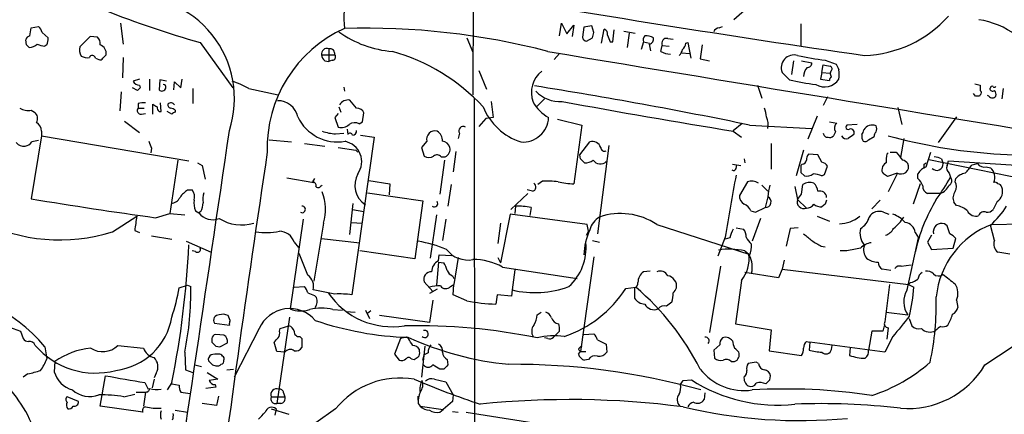
# Model space of a CAD drawing. Extents: x 1 to 150428, y -36111 to 871.
# Drawn here: x 319 to 442, y 138 to 188 of the extents above; entities that cross this region are included whole.
import ezdxf

# ---------------------------------------------------------------- set-up
doc = ezdxf.new("R2010")
doc.units = 0
doc.header["$MEASUREMENT"] = 0
doc.layers.add('MAIN', color=5, linetype='CONTINUOUS')

msp = doc.modelspace()

# ---------------------------------------------------------------- linework, layer by layer
at = {"layer": 'MAIN'}
for p, q in [((375.666, 226.6526), (375.5813, 178.4773)), ((410.21, 189.5686), (408.2627, 187.8753)), ((331.47, 187.452), (331.8087, 184.8273)), ((386.4187, 185.8433), (386.6727, 187.452)), ((386.6727, 187.452), (387.35, 186.0973)), ((416.6447, 187.3673), (416.6447, 184.5733)), ((320.1247, 185.8433), (320.294, 186.8593)), ((320.294, 186.8593), (321.2253, 187.0286)), ((321.6487, 186.2666), (322.4107, 185.5893)), ((387.35, 186.0973), (388.1967, 187.198)), ((388.1967, 187.198), (388.0273, 185.7586)), ((389.4667, 186.944), (389.2973, 185.674)), ((390.4827, 187.1133), (389.4667, 186.944)), ((390.7367, 186.2666), (390.4827, 187.1133)), ((391.668, 184.912), (392.0067, 186.69)), ((393.1073, 185.0813), (393.2767, 186.6053)), ((394.462, 186.436), (395.9013, 186.182)), ((395.1393, 186.182), (394.8853, 184.404)), ((406.4, 186.8593), (406.8233, 187.0286)), ((319.7013, 184.7426), (319.6167, 185.3353)), ((327.66, 185.7586), (326.39, 184.4886)), ((328.5913, 185.674), (327.66, 185.7586)), ((341.4607, 184.9966), (345.5247, 179.324)), ((374.8193, 185.5893), (375.5813, 183.8113)), ((389.8053, 185.166), (390.5673, 185.5893)), ((392.7687, 185.0813), (393.1073, 185.0813)), ((396.9173, 185.0813), (396.6633, 184.15)), ((396.9173, 185.0813), (397.6793, 184.912)), ((399.9653, 185.5046), (400.6427, 185.42)), ((402.2513, 184.912), (402.5053, 184.9966)), ((402.5053, 184.9966), (402.844, 183.0493)), ((322.2413, 184.7426), (321.9873, 184.5733)), ((357.5473, 184.2346), (357.5473, 182.626)), ((386.4187, 183.642), (385.7413, 182.88)), ((399.1187, 183.896), (399.288, 184.658)), ((399.288, 184.658), (400.1347, 184.5733)), ((401.7433, 183.7266), (402.6747, 183.642)), ((404.2833, 184.7426), (404.0293, 182.9646)), ((328.3373, 183.0493), (328.7607, 182.88)), ((329.2687, 183.0493), (329.692, 183.4726)), ((331.8087, 183.134), (331.724, 180.594)), ((356.616, 183.4726), (358.3093, 183.4726)), ((357.0393, 182.7106), (357.5473, 182.626)), ((357.9707, 182.7953), (357.5473, 182.626)), ((404.0293, 182.9646), (405.2147, 182.7106)), ((415.7133, 182.7106), (415.4593, 181.0173)), ((416.7293, 182.7106), (417.9993, 182.4566)), ((419.6927, 182.7953), (421.0473, 182.2873)), ((376.3433, 181.5253), (377.2747, 179.1546)), ((415.2053, 180.34), (414.274, 181.2713)), ((419.2693, 181.2713), (419.1, 180.4246)), ((419.2693, 181.2713), (419.4387, 182.2026)), ((419.2693, 181.2713), (420.2853, 181.1866)), ((420.37, 181.4406), (420.2853, 181.1866)), ((420.4547, 180.6786), (420.2853, 181.1866)), ((333.8407, 180.4246), (333.0787, 180.1706)), ((335.1107, 180.4246), (335.1107, 178.9853)), ((336.3807, 180.34), (336.296, 179.07)), ((337.2273, 180.1706), (336.3807, 180.34)), ((338.1587, 179.07), (338.2433, 180.086)), ((338.2433, 180.086), (339.0053, 179.324)), ((339.0053, 179.324), (339.1747, 180.4246)), ((419.1, 180.4246), (420.2007, 180.2553)), ((331.5547, 178.816), (331.3853, 176.4453)), ((333.5867, 178.9853), (332.994, 179.324)), ((333.8407, 179.6626), (333.9253, 179.324)), ((340.5293, 179.2393), (340.5293, 177.3766)), ((347.5567, 179.2393), (351.1973, 178.4773)), ((359.41, 179.4086), (359.4947, 178.9006)), ((411.226, 179.6626), (411.734, 178.054)), ((438.404, 179.832), (439.0813, 179.6626)), ((440.3513, 179.324), (440.2667, 179.2393)), ((441.96, 179.2393), (441.7907, 177.9693)), ((361.0187, 176.784), (360.172, 177.8)), ((375.7507, 178.054), (375.8353, 50.8)), ((377.8673, 177.6306), (378.1213, 175.5986)), ((384.556, 177.9693), (383.54, 176.9533)), ((419.9467, 178.2233), (419.4387, 177.1226)), ((438.4887, 178.308), (438.2347, 178.6466)), ((439.0813, 178.4773), (438.9967, 178.308)), ((440.182, 178.308), (440.0127, 178.3926)), ((320.294, 176.53), (320.7173, 176.276)), ((333.6713, 177.3766), (333.6713, 176.784)), ((333.6713, 176.784), (334.4333, 176.784)), ((335.534, 176.022), (335.534, 177.292)), ((336.296, 176.3606), (336.55, 176.3606)), ((336.55, 176.3606), (336.4653, 177.4613)), ((337.9047, 176.022), (337.312, 176.3606)), ((338.328, 176.53), (338.328, 176.276)), ((358.8173, 176.9533), (359.0713, 176.276)), ((428.752, 176.8686), (429.26, 174.752)), ((331.978, 175.1753), (333.8407, 173.736)), ((334.0947, 176.022), (334.6027, 176.1066)), ((358.7327, 176.1066), (358.3093, 175.5986)), ((358.3093, 175.5986), (358.7327, 174.4133)), ((361.3573, 174.8366), (361.7807, 175.0906)), ((361.7807, 175.0906), (361.95, 176.1913)), ((377.19, 175.514), (376.3433, 174.498)), ((378.1213, 175.5986), (377.19, 175.514)), ((386.1647, 175.4293), (389.2127, 174.6673)), ((418.6767, 175.768), (417.4913, 172.8893)), ((420.2007, 175.0906), (421.132, 174.9213)), ((436.118, 175.6833), (433.832, 172.466)), ((321.564, 173.9053), (321.564, 173.3126)), ((359.8333, 174.1593), (359.918, 173.482)), ((389.2127, 174.6673), (388.1967, 167.3013)), ((408.178, 173.99), (409.2787, 174.9213)), ((408.178, 173.9053), (409.194, 173.1433)), ((410.21, 174.6673), (417.9993, 174.244)), ((420.9627, 173.8206), (420.7087, 173.3126)), ((423.672, 174.752), (422.402, 174.6673)), ((321.564, 173.3126), (320.294, 165.4386)), ((321.564, 173.3126), (340.0213, 170.18)), ((350.0967, 172.8046), (352.8907, 172.5506)), ((358.394, 173.5666), (359.41, 173.6513)), ((363.22, 173.1433), (360.426, 153.416)), ((361.5267, 173.3973), (363.22, 173.1433)), ((369.824, 172.6353), (369.1467, 171.8733)), ((373.888, 173.6513), (373.7187, 172.974)), ((388.9587, 170.942), (390.2287, 172.5506)), ((425.1113, 172.8046), (425.7887, 173.228)), ((429.514, 172.974), (429.0907, 170.6033)), ((335.3647, 171.7886), (335.28, 171.196)), ((354.4993, 172.3813), (357.0393, 172.0426)), ((358.7327, 171.8733), (360.934, 171.5346)), ((360.934, 171.5346), (361.188, 171.2806)), ((369.1467, 171.8733), (369.4853, 170.7726)), ((373.4647, 171.3653), (373.126, 168.8253)), ((392.5993, 172.1273), (391.16, 161.036)), ((412.9193, 172.3813), (412.9193, 169.164)), ((416.9833, 171.5346), (416.052, 168.3173)), ((338.6667, 170.2646), (337.6507, 163.576)), ((372.0253, 170.2646), (371.4327, 166.0313)), ((371.602, 170.688), (372.11, 170.688)), ((389.0433, 170.434), (388.9587, 170.942)), ((409.5327, 170.434), (409.6173, 169.926)), ((418.7613, 170.942), (417.576, 171.0266)), ((419.2693, 170.0106), (418.7613, 170.942)), ((427.3973, 171.0266), (427.5667, 171.196)), ((427.8207, 171.2806), (428.5827, 171.2806)), ((432.308, 169.418), (432.9007, 171.2806)), ((432.6467, 170.3493), (466.2593, 163.4913)), ((434.2553, 170.434), (434.4247, 169.8413)), ((434.9327, 169.5873), (435.102, 170.18)), ((435.102, 170.18), (477.6893, 167.5553)), ((341.122, 169.926), (341.7147, 169.5873)), ((341.7147, 169.5873), (342.0533, 167.894)), ((408.0933, 169.7566), (409.1093, 169.5873)), ((408.5167, 169.2486), (408.6013, 169.672)), ((416.814, 169.7566), (416.6447, 169.5873)), ((419.608, 168.4866), (419.9467, 169.5026)), ((432.054, 169.7566), (432.308, 169.926)), ((438.0653, 169.672), (438.7427, 169.8413)), ((439.8433, 169.418), (440.3513, 169.3333)), ((352.298, 168.0633), (355.6847, 167.4706)), ((355.7693, 167.9786), (355.5153, 167.5553)), ((362.5427, 167.7246), (365.1673, 167.3013)), ((384.302, 167.64), (383.7093, 167.2166)), ((416.6447, 168.7406), (417.068, 168.3173)), ((419.2693, 168.3173), (419.608, 168.4866)), ((428.6673, 168.656), (427.482, 168.2326)), ((428.6673, 168.5713), (427.5667, 166.2853)), ((431.292, 167.9786), (431.292, 168.5713)), ((435.1867, 168.656), (435.356, 168.148)), ((435.9487, 167.5553), (436.0333, 167.9786)), ((339.852, 166.5393), (340.4447, 166.5393)), ((356.616, 167.132), (356.7007, 167.0473)), ((365.1673, 167.3013), (365.0827, 165.9466)), ((372.872, 167.2166), (372.4487, 164.5073)), ((383.032, 166.37), (382.3547, 166.5393)), ((409.956, 167.5553), (408.94, 165.862)), ((411.734, 167.132), (412.496, 166.37)), ((415.8827, 166.9626), (416.2213, 165.354)), ((416.7293, 166.0313), (416.8987, 167.2166)), ((431.546, 167.3013), (430.6993, 164.7613)), ((362.3733, 166.2006), (369.316, 165.1846)), ((369.316, 165.1846), (368.3, 157.9033)), ((382.4393, 166.116), (380.3227, 164.084)), ((412.496, 165.6926), (412.1573, 164.338)), ((416.2213, 165.354), (417.322, 164.2533)), ((426.5507, 165.2693), (425.5347, 164.1686)), ((434.086, 166.116), (432.4773, 166.116)), ((340.868, 163.9146), (341.2913, 163.6606)), ((360.172, 160.9513), (360.5953, 164.846)), ((360.5107, 164.084), (361.95, 163.83)), ((380.9153, 164.5073), (380.8307, 163.576)), ((382.8627, 164.338), (382.6933, 163.322)), ((410.3793, 163.9146), (410.972, 163.7453)), ((410.972, 163.7453), (412.1573, 164.338)), ((419.6927, 164.7613), (419.2693, 164.4226)), ((436.118, 164.592), (435.7793, 165.0153)), ((441.198, 165.1), (440.69, 164.084)), ((330.454, 161.29), (333.502, 163.2373)), ((335.8727, 163.068), (337.6507, 163.576)), ((337.6507, 163.576), (339.5133, 163.4066)), ((341.5453, 163.83), (341.2913, 163.6606)), ((354.33, 162.8986), (352.7213, 151.638)), ((371.0093, 163.4066), (370.2473, 157.988)), ((372.1947, 162.8986), (371.7713, 160.1893)), ((380.238, 163.4913), (379.0527, 157.3953)), ((389.89, 162.2213), (380.238, 163.4913)), ((411.5647, 162.9833), (410.5487, 160.1046)), ((418.6767, 163.2373), (420.2007, 162.6446)), ((426.974, 163.7453), (427.6513, 163.4913)), ((333.248, 161.4593), (333.8407, 161.2053)), ((356.87, 162.3906), (355.6847, 155.1093)), ((360.3413, 162.4753), (361.7807, 162.3906)), ((379.0527, 162.3906), (378.714, 159.8506)), ((390.0593, 161.3746), (389.89, 162.2213)), ((398.6107, 162.2213), (410.1253, 158.496)), ((408.5167, 161.798), (409.448, 161.6286)), ((415.29, 161.7133), (414.782, 159.512)), ((416.306, 161.798), (415.29, 161.7133)), ((434.9327, 162.052), (434.594, 162.306)), ((440.8593, 160.1893), (440.3513, 162.1366)), ((440.5207, 162.2213), (444.246, 162.306)), ((335.3647, 160.782), (337.9047, 160.3586)), ((356.616, 160.4433), (361.442, 159.9353)), ((389.8053, 160.8666), (390.0593, 161.3746)), ((407.162, 160.6126), (406.2307, 158.242)), ((407.7547, 160.528), (407.162, 160.3586)), ((429.9373, 154.0086), (431.3767, 160.528)), ((430.9533, 161.2053), (431.3767, 160.528)), ((432.9853, 160.8666), (432.4773, 160.02)), ((435.6947, 159.258), (436.0333, 160.4433)), ((339.6827, 160.1046), (342.8153, 158.75)), ((353.2293, 160.02), (353.7373, 159.3426)), ((390.5673, 160.1893), (391.414, 160.02)), ((419.1847, 159.512), (419.6927, 159.4273)), ((432.4773, 160.02), (432.9853, 159.0886)), ((432.9853, 159.0886), (435.6947, 159.258)), ((340.868, 158.8346), (340.4447, 158.9193)), ((354.9227, 155.8713), (353.822, 158.5806)), ((368.3, 157.9033), (361.442, 158.9193)), ((371.2633, 157.6493), (371.348, 158.4113)), ((371.348, 158.4113), (372.9567, 158.3266)), ((373.7187, 158.0726), (373.2107, 154.686)), ((378.714, 158.0726), (379.0527, 157.3953)), ((390.7367, 158.1573), (389.0433, 146.304)), ((409.6173, 158.9193), (410.1253, 158.496)), ((422.402, 158.9193), (421.5553, 158.9193)), ((442.8067, 158.496), (441.2827, 158.75)), ((371.2633, 157.48), (371.0093, 154.6013)), ((371.2633, 157.48), (371.9407, 157.3953)), ((379.3067, 156.8873), (388.62, 155.448)), ((380.8307, 156.5486), (380.492, 154.0086)), ((406.5693, 156.972), (405.2147, 148.6746)), ((414.274, 156.6333), (413.8507, 155.5326)), ((414.528, 157.734), (414.274, 156.6333)), ((414.274, 156.6333), (430.1067, 154.686)), ((427.9053, 156.464), (426.8047, 156.6333)), ((429.1753, 156.972), (430.4453, 157.1413)), ((373.0413, 155.7866), (373.2107, 155.448)), ((397.764, 156.3793), (396.9173, 156.2946)), ((413.8507, 155.5326), (409.6173, 156.21)), ((338.836, 154.2626), (339.852, 154.6013)), ((339.852, 154.6013), (340.2753, 154.432)), ((353.2293, 154.3473), (354.4993, 154.432)), ((370.586, 153.8393), (369.4853, 155.0246)), ((371.094, 154.0933), (370.1627, 153.5853)), ((372.7873, 154.432), (373.2107, 154.686)), ((373.126, 153.416), (373.2107, 154.686)), ((394.716, 154.178), (395.986, 154.3473)), ((395.8167, 154.2626), (395.8167, 152.9926)), ((409.194, 155.194), (408.432, 149.7753)), ((427.736, 154.686), (427.1433, 150.0293)), ((430.3607, 154.94), (430.1067, 154.686)), ((430.1067, 154.686), (430.784, 154.3473)), ((358.3093, 153.5006), (355.6, 154.0086)), ((355.7693, 153.3313), (356.0233, 153.0773)), ((374.8193, 152.654), (373.126, 153.416)), ((378.6293, 153.416), (378.46, 152.2306)), ((380.4073, 153.2466), (378.6293, 153.416)), ((380.492, 154.0086), (380.4073, 153.2466)), ((370.586, 152.7386), (370.1627, 149.9446)), ((436.118, 152.7386), (436.2873, 151.8073)), ((345.186, 150.1986), (344.932, 150.7913)), ((352.6367, 150.622), (351.028, 139.7846)), ((358.0553, 151.5533), (359.2407, 151.4686)), ((359.664, 151.2993), (360.8493, 151.2146)), ((362.1193, 151.4686), (362.6273, 150.4526)), ((362.7967, 151.384), (362.3733, 151.0453)), ((370.1627, 149.9446), (363.8973, 150.7913)), ((383.6247, 150.876), (384.1327, 151.2146)), ((427.3127, 151.2146), (430.022, 150.876)), ((430.1913, 150.4526), (430.53, 149.5213)), ((317.5847, 149.352), (318.9393, 148.844)), ((343.2387, 149.86), (345.1013, 149.606)), ((348.8267, 149.1826), (345.694, 143.0866)), ((351.3667, 148.844), (351.4513, 149.1826)), ((351.4513, 149.1826), (352.552, 149.5213)), ((408.432, 149.7753), (412.9193, 149.0133)), ((427.0587, 149.5213), (426.8893, 148.844)), ((427.5667, 149.2673), (427.3973, 147.828)), ((439.674, 144.6106), (446.8707, 149.4366)), ((318.9393, 148.844), (319.278, 147.9126)), ((342.9, 147.9126), (342.9, 147.4893)), ((344.424, 148.336), (343.408, 148.4206)), ((353.9067, 148.1666), (354.1607, 147.9126)), ((354.1607, 147.9126), (354.1607, 146.812)), ((366.522, 147.9126), (365.76, 145.9653)), ((367.284, 148.082), (366.522, 147.9126)), ((367.538, 147.9126), (367.284, 148.082)), ((384.9793, 147.9126), (384.556, 147.9973)), ((386.4187, 148.844), (385.6567, 148.082)), ((389.4667, 148.4206), (390.7367, 148.5053)), ((412.9193, 149.0133), (412.6653, 146.3886)), ((425.5347, 148.844), (425.1113, 146.4733)), ((426.8893, 148.844), (425.5347, 148.844)), ((428.1593, 148.1666), (427.1433, 146.2193)), ((321.9873, 146.8966), (322.2413, 145.3726)), ((331.1313, 147.066), (334.3487, 146.7273)), ((343.408, 146.9813), (343.916, 146.8966)), ((343.916, 146.8966), (344.8473, 147.4046)), ((351.028, 146.304), (350.6893, 147.4893)), ((369.57, 146.9813), (369.1467, 143.0866)), ((391.16, 147.7433), (392.2607, 147.2353)), ((392.2607, 147.2353), (392.3453, 146.2193)), ((406.4847, 147.1506), (405.7227, 146.4733)), ((417.322, 147.574), (417.7453, 147.4893)), ((417.7453, 147.4893), (417.6607, 146.4733)), ((427.1433, 146.2193), (417.7453, 147.4893)), ((420.4547, 146.558), (420.5393, 147.066)), ((422.8253, 146.812), (422.7407, 145.796)), ((339.5133, 146.2193), (339.598, 144.018)), ((352.044, 146.2193), (351.028, 146.304)), ((365.76, 145.9653), (366.3527, 145.2033)), ((368.8927, 146.304), (368.8927, 146.558)), ((369.316, 145.2033), (369.4853, 145.8806)), ((369.9933, 146.1346), (369.4853, 145.8806)), ((388.7893, 146.558), (389.0433, 146.304)), ((388.7893, 145.9653), (389.0433, 146.304)), ((389.0433, 146.304), (389.7207, 146.304)), ((405.7227, 146.4733), (405.8073, 145.4573)), ((412.6653, 146.3886), (416.7293, 145.796)), ((323.2573, 145.034), (323.1727, 143.764)), ((340.7833, 144.6106), (341.63, 144.4413)), ((342.9847, 144.6106), (343.408, 144.526)), ((367.8767, 145.3726), (368.2153, 145.288)), ((372.364, 145.288), (372.4487, 144.6106)), ((390.0593, 145.288), (389.5513, 145.2033)), ((407.924, 145.034), (408.3473, 145.034)), ((411.0567, 144.9493), (410.0407, 144.78)), ((411.3107, 144.78), (411.0567, 144.9493)), ((319.8707, 143.51), (319.278, 143.0866)), ((328.93, 139.446), (329.6073, 143.256)), ((335.9573, 143.5946), (335.7033, 143.002)), ((339.598, 144.018), (340.5293, 143.6793)), ((342.3073, 143.6793), (343.662, 142.8326)), ((344.7627, 144.018), (345.6093, 144.1026)), ((371.9407, 144.1026), (371.4327, 144.1026)), ((412.75, 142.748), (412.8347, 143.256)), ((334.518, 142.4093), (334.9413, 141.5626)), ((335.7033, 142.8326), (335.4493, 141.732)), ((337.9047, 142.4093), (337.312, 141.478)), ((337.9047, 142.24), (338.836, 142.0706)), ((343.408, 141.8166), (342.138, 141.6473)), ((343.662, 142.8326), (342.5613, 142.6633)), ((343.3233, 142.1553), (343.408, 141.8166)), ((370.7553, 142.8326), (372.1947, 142.494)), ((372.1947, 142.494), (373.126, 140.8853)), ((401.574, 142.1553), (401.9127, 142.6633)), ((401.9127, 142.6633), (402.9287, 142.748)), ((326.2207, 140.0386), (324.7813, 140.6313)), ((331.8933, 140.6313), (333.248, 140.97)), ((333.4173, 141.224), (334.6027, 141.224)), ((334.6027, 141.224), (334.3487, 139.446)), ((339.0053, 141.224), (340.1907, 141.0546)), ((343.7467, 140.716), (343.4927, 139.5306)), ((350.3507, 140.6313), (352.044, 140.6313)), ((351.8747, 141.1393), (352.044, 140.6313)), ((368.7233, 140.208), (368.7233, 140.716)), ((373.126, 140.8853), (373.0413, 140.0386)), ((404.622, 141.1393), (404.5373, 140.2926)), ((334.264, 138.684), (328.93, 139.446)), ((343.4927, 139.5306), (341.7147, 139.7846)), ((351.536, 139.7846), (351.028, 139.7846)), ((368.7233, 139.7846), (368.9773, 139.446)), ((368.9773, 139.446), (371.856, 139.0226)), ((373.0413, 140.0386), (371.856, 139.0226)), ((338.328, 138.938), (339.852, 138.684)), ((350.3507, 139.1073), (352.552, 138.43)), ((350.9433, 139.1073), (350.774, 138.3453)), ((358.394, 139.1073), (352.9753, 135.2973)), ((371.4327, 138.684), (371.856, 139.0226)), ((373.0413, 138.7686), (373.7187, 138.684)), ((374.7347, 138.684), (385.572, 136.9906))]:
    msp.add_line(p, q, dxfattribs=at)
for centre, radius, start, end in [((379.2408, 188.2199), 19.7989, 171.409479, 184.186254), ((705.8309, 2117.0222), 1953.978, 260.2216452, 261.7249279), ((332.9184, 177.9877), 12.8221, 341.833254, 95.344967), ((376.2187, 306.6642), 126.5351, 248.34382, 254.05642), ((424.03, 198.2919), 14.9149, 272.202879, 317.93141), ((437.2279, 177.3064), 10.7022, 53.667186, 80.946326), ((320.0221, 185.8614), 1.6763, 13.988163, 44.129898), ((366.2636, 171.8046), 16.4292, 114.330786, 181.82772), ((366.5316, 197.0282), 13.1722, 234.151043, 265.534372), ((362.1103, 95.6828), 91.1293, 75.466208, 91.644733), ((221.3505, 228.2721), 174.5169, 345.843169, 346.072384), ((391.8192, 186.0873), 0.6312, 345.382563, 72.719079), ((406.4785, 186.0492), 0.8139, 95.534773, 158.212969), ((320.2092, 185.2508), 0.5985, 98.116564, 171.883436), ((321.056, 185.42), 1.3652, 330.251995, 7.123455), ((327.9117, 184.8996), 1.0303, 351.235235, 48.730373), ((389.8901, 185.7587), 0.5988, 188.131456, 261.857718), ((604.244, 270.1675), 227.9506, 201.687966, 201.917182), ((397.7644, 185.2928), 0.8731, 140.912826, 194.018736), ((397.3183, 184.3353), 1.5257, 55.27872, 98.731315), ((397.584, 185.4412), 0.6213, 278.823994, 13.792414), ((399.8069, 184.9371), 0.5892, 74.404575, 208.274411), ((400.6259, 185.3164), 1.675, 315.863544, 346.028469), ((235.2082, 99.8858), 119.7487, 44.893901, 45.12305), ((320.0455, 185.8216), 1.4177, 269.777705, 315.462975), ((322.1025, 186.8302), 2.2598, 242.413275, 267.077961), ((327.6605, 184.0653), 1.3392, 161.573169, 214.682165), ((328.4645, 183.5997), 1.2341, 354.088444, 67.839069), ((357.3301, 183.55), 0.7183, 72.39756, 186.186036), ((357.6321, 183.5574), 0.6825, 352.862488, 97.137512), ((358.8986, 160.3574), 24.4484, 42.751024, 74.32031), ((3512.9234, 18973.7272), 19048.4065, 260.54863944, 260.77782211), ((186.113, 142.0588), 215.8459, 11.199219, 11.428428), ((400.3397, 185.9258), 2.3688, 238.971531, 269.136456), ((400.2004, 184.5556), 1.6774, 315.886457, 346.006836), ((327.3212, 184.7425), 1.6284, 242.103644, 278.977017), ((327.9457, 182.9964), 0.3951, 7.693333, 159.620458), ((328.9301, 183.2186), 0.3786, 243.421413, 333.434949), ((358.2436, 183.8782), 1.6774, 193.993164, 224.113543), ((357.9707, 183.2186), 0.4233, 270, 36.875312), ((415.7651, 181.8536), 1.6008, 73.442001, 201.331494), ((423.2947, 214.3539), 31.7635, 257.132947, 263.488616), ((417.4209, 182.4424), 0.5786, 268.593643, 1.406357), ((386.3213, 178.7432), 3.4209, 127.954601, 200.485083), ((418.4115, 180.8457), 1.4306, 134.617675, 183.30202), ((462.1879, 393.7726), 215.8457, 258.576788, 258.805966), ((420.2289, 181.7228), 0.3156, 296.565051, 79.704897), ((590.5115, 266.6086), 189.2834, 206.45383, 206.683054), ((418.0921, 181.0173), 3.3468, 349.79943, 10.20057), ((333.8088, 180.4402), 0.7783, 200.267397, 272.349166), ((341.6903, 168.777), 11.9948, 60.719866, 71.783324), ((421.9012, 208.1491), 28.6039, 256.461969, 263.185698), ((419.5836, 181.6292), 2.1679, 240.233811, 326.243961), ((420.7509, 180.213), 0.5518, 122.463229, 175.603684), ((418.4184, 94.5172), 119.7133, 134.893835, 135.123052), ((336.6426, 179.4529), 0.5165, 227.848695, 345.546686), ((336.8386, 179.4278), 0.3213, 341.153426, 96.180715), ((292.1273, -396.4838), 583.2299, 78.3189516, 81.0078134), ((386.4906, 181.8648), 4.2426, 224.32102, 273.604134), ((608.4312, 179.3239), 169.3502, 179.885409, 180.114558), ((438.9756, 178.7313), 0.2751, 292.594233, 67.405767), ((440.6476, 179.3098), 0.3874, 190.48609, 303.119959), ((440.563, 179.324), 0.2116, 53.124688, 180), ((440.8594, 179.6202), 0.2116, 216.837414, 323.14635), ((440.4358, 178.5196), 0.6295, 340.359033, 47.717127), ((351.1822, 175.1987), 2.5176, 11.097927, 91.581914), ((359.9604, 176.5964), 1.2221, 80.028957, 150.006802), ((387.7586, 180.2404), 5.3672, 210.133107, 239.864511), ((570.1834, 1168.8937), 1008.0911, 259.5164108, 260.7521739), ((438.7427, 51.3081), 127.0002, 89.885409, 90.114591), ((440.6054, 178.562), 0.4937, 210.959776, 329.034253), ((319.913, 178.576), 2.0812, 239.43521, 280.548625), ((320.0883, 175.4898), 1.0069, 331.281451, 51.338414), ((334.0355, 176.4877), 0.4695, 140.86944, 277.24461), ((334.3911, 174.6253), 2.8439, 85.732946, 104.661219), ((420.4552, 304.111), 152.6259, 236.192738, 236.421942), ((336.9995, 177.0129), 0.9594, 183.561805, 222.837328), ((337.8453, 177.2242), 0.4537, 171.405541, 255.969882), ((337.7873, 176.9225), 0.5376, 31.987309, 136.590094), ((337.676, 175.8271), 0.9587, 47.151439, 86.453861), ((338.3707, 175.7251), 0.5526, 94.432107, 147.497791), ((361.0672, 175.8321), 0.9531, 22.140777, 92.91674), ((383.9374, 179.8301), 7.6478, 202.096065, 252.146443), ((409.1713, 175.5348), 3.1589, 2.694476, 23.294332), ((320.3504, 173.9617), 1.2149, 357.33919, 59.265937), ((358.652, 178.1182), 5.5607, 205.968314, 279.599359), ((381.8406, 175.7689), 3.2278, 265.595305, 356.975738), ((410.202, 174.7038), 2.3396, 348.666054, 24.749997), ((-9015.3647, 1537.5949), 9459.2675, 351.34608704, 351.71162422), ((358.7154, 179.5754), 6.0174, 250.438856, 266.938269), ((359.1136, 175.768), 1.4072, 254.295649, 313.782105), ((360.8035, 173.5755), 1.3774, 66.29178, 121.331165), ((360.4683, 173.9477), 0.552, 274.405074, 4.394725), ((370.8189, 172.9104), 1.0322, 74.543335, 195.456665), ((370.457, 172.75), 1.3193, 355.012389, 61.128891), ((374.3658, 173.9355), 0.5559, 59.255414, 210.744586), ((421.6332, 174.2808), 0.8133, 128.043666, 214.463892), ((422.5713, 174.4133), 0.3053, 123.684862, 303.700477), ((422.8751, 173.731), 0.4489, 326.317011, 107.421792), ((423.5617, 174.134), 0.9588, 317.155503, 356.448267), ((425.5875, 173.4082), 1.2595, 68.813561, 148.056337), ((426.7442, 173.1692), 0.9573, 137.120783, 176.478547), ((425.2376, 174.2016), 0.8907, 334.674936, 25.325064), ((319.3199, 173.3557), 1.3301, 279.175516, 322.751037), ((363.152, -39.0145), 215.8457, 101.200557, 101.42974), ((546.8831, 256.8921), 227.997, 201.688003, 201.917172), ((359.0399, 170.0714), 2.62, 325.071937, 78.119226), ((360.2002, 173.3408), 0.3156, 10.312965, 153.418709), ((371.6528, 171.5402), 1.1015, 17.602583, 83.824094), ((390.5506, 171.5012), 1.0977, 19.814985, 107.053223), ((419.9755, 173.6778), 0.5374, 182.826204, 275.959897), ((420.243, 173.736), 0.6294, 250.344339, 317.723862), ((422.3596, 173.6723), 0.7297, 209.533545, 286.865458), ((549.9099, 3.8781), 211.6803, 126.752594, 126.981777), ((425.4073, 173.2702), 1.1621, 169.498468, 213.117088), ((424.6457, 173.2278), 0.6292, 250.338213, 317.731211), ((445.9194, 241.421), 70.5378, 254.919101, 276.702377), ((319.3267, 173.1512), 1.1274, 217.424828, 280.491662), ((371.665, 171.6513), 1.0611, 294.794751, 12.075525), ((392.049, 171.8649), 0.4658, 178.966647, 297.032649), ((2730.4909, -185.8672), 2407.289, 171.4680441, 172.6969294), ((370.078, 171.7254), 1.1221, 238.115856, 301.884144), ((371.0987, 170.3164), 0.6255, 36.439455, 133.173271), ((262.2973, 43.18), 179.6055, 44.885409, 45.114591), ((389.5937, 171.7466), 1.8211, 268.665878, 305.530729), ((391.5311, 170.8906), 1.0793, 215.454361, 312.532949), ((416.7292, 170.3494), 0.5988, 278.140927, 351.859073), ((418.8466, 170.1797), 1.527, 146.315136, 176.812677), ((430.66, 170.2223), 3.3604, 166.151915, 185.058586), ((682.9955, 361.2964), 317.5404, 216.755313, 216.984468), ((429.1897, 169.2632), 1.0133, 34.78312, 81.201392), ((433.2088, 168.4311), 2.2598, 62.413275, 87.077961), ((408.2324, 169.2548), 0.2843, 218.11535, 358.750695), ((628.3445, 169.1639), 211.7002, 179.885408, 180.114564), ((419.1907, 169.2002), 0.8142, 21.801409, 84.460259), ((427.3972, 169.0369), 0.6292, 160.338213, 227.731211), ((427.6151, 169.17), 0.8142, 111.801409, 174.460259), ((429.2446, 169.441), 0.8744, 306.770294, 27.244914), ((432.9349, 167.6328), 1.8921, 109.349497, 150.263006), ((305.054, 169.5026), 127.0003, 359.885409, 0.114591), ((433.6485, 169.7708), 0.7793, 222.071915, 5.18977), ((435.6802, 169.2909), 0.8041, 158.370598, 232.142514), ((183.642, 380.814), 330.6239, 320.082056, 320.311239), ((439.6104, 170.4549), 1.0627, 215.266302, 282.659213), ((439.3234, 168.1202), 1.59, 335.886773, 49.724284), ((363.7435, 167.1237), 2.937, 150.469987, 236.4268), ((384.7668, 155.8997), 11.7495, 82.751353, 92.267163), ((2355.1511, -174.1653), 1976.5469, 170.0193228, 170.2485072), ((410.464, 166.1154), 1.5269, 56.321381, 109.432958), ((417.3643, 169.5452), 1.2631, 256.433519, 309.555259), ((417.6026, 163.6068), 4.9967, 70.514868, 83.494683), ((342.5607, 41.4135), 152.6261, 56.192728, 56.421931), ((429.133, 169.7991), 1.2344, 247.833973, 300.959776), ((429.417, 166.1311), 2.6323, 20.368798, 44.576735), ((414.7034, 179.3278), 23.4844, 323.485623, 331.572142), ((434.8762, 167.7058), 0.6525, 298.419119, 42.66472), ((437.5962, 166.6196), 2.0711, 100.502056, 138.991821), ((341.9252, 163.5348), 3.6504, 124.606903, 145.393097), ((339.3017, 165.6503), 1.448, 344.744881, 37.874984), ((355.4965, 167.0943), 0.4614, 343.41494, 87.66472), ((356.2209, 167.2732), 0.4197, 227.742842, 340.334234), ((382.9135, 166.9119), 0.5546, 282.334988, 58.740368), ((388.5328, 177.4706), 10.1749, 257.030876, 268.107037), ((417.9505, 165.4722), 5.459, 162.298913, 177.686108), ((417.7454, 165.9468), 1.5262, 70.561839, 123.695274), ((417.2943, 166.2715), 1.4703, 3.841292, 49.28881), ((419.0017, 165.5413), 0.8629, 4.433336, 106.17707), ((432.8363, 166.9986), 0.9528, 177.070332, 247.86583), ((433.417, 167.945), 1.9475, 290.091188, 335.325955), ((435.0175, 166.9627), 1.1038, 327.523632, 32.471989), ((440.9441, 167.132), 0.3786, 26.565051, 116.578587), ((440.4361, 166.3418), 1.4569, 301.530983, 21.595463), ((441.231, 166.7227), 0.5809, 15.507742, 84.893975), ((402.2992, 651.9725), 493.3965, 260.43273, 262.262713), ((337.7006, 166.1945), 1.3538, 275.059935, 334.326485), ((343.1545, 164.8883), 2.4852, 171.18127, 203.066602), ((346.2845, 165.2693), 4.498, 168.050526, 184.318496), ((351.4147, 164.1045), 5.7182, 342.558765, 22.419158), ((410.1536, 165.8056), 1.2149, 177.33919, 239.265937), ((412.1859, 165.0505), 0.7131, 267.701361, 64.221939), ((417.0256, 165.0576), 0.8572, 159.770189, 290.229811), ((247.1343, 292.7046), 211.6804, 323.014179, 323.24334), ((546.7697, 122.6928), 133.8593, 161.453816, 161.683013), ((452.2876, 154.0944), 21.8364, 148.960105, 167.689821), ((437.0591, 165.5432), 1.3844, 143.328758, 202.415478), ((338.651, 165.0776), 3.1517, 336.681342, 357.326695), ((354.1999, 164.0988), 0.4104, 239.455187, 95.481367), ((370.7638, 164.8375), 0.4218, 231.516257, 38.483743), ((381.2122, 156.6372), 7.8757, 77.902906, 92.160462), ((408.9401, 163.3222), 1.5563, 22.372926, 67.618864), ((417.3306, 165.3451), 1.0919, 269.548696, 327.678121), ((419.1636, 165.7989), 1.3804, 228.739101, 274.391702), ((435.6942, 162.0512), 2.5759, 46.335438, 80.530364), ((438.5478, 164.4816), 1.2154, 207.806842, 287.436138), ((439.9402, 164.7308), 0.9902, 264.384402, 319.217958), ((433.6631, 169.9254), 10.2663, 310.652506, 328.146179), ((323.8911, 182.0071), 21.7318, 242.50839, 287.577505), ((777.8816, 98.8474), 449.0204, 171.755313, 171.984493), ((342.9938, 164.9439), 2.132, 217.008032, 293.130485), ((346.6254, 167.3137), 5.1536, 237.168716, 287.199426), ((392.7877, 160.8994), 2.6389, 121.369252, 165.861599), ((394.0579, 155.3113), 8.275, 56.620263, 108.632884), ((421.3511, 166.5615), 4.2572, 271.609863, 308.662331), ((422.8864, 163.7783), 2.3928, 300.345719, 344.841695), ((426.4237, 162.433), 1.4231, 67.249742, 149.623868), ((426.9749, 160.0637), 3.6265, 41.682348, 70.937517), ((424.2131, 166.55), 6.2962, 309.807785, 327.343782), ((439.547, 163.161), 0.6551, 63.110319, 165.772842), ((397.2735, 158.1714), 7.8105, 154.417879, 178.239876), ((410.9005, 159.9498), 3.1985, 148.340392, 169.585241), ((408.4104, 160.7183), 1.3803, 355.608298, 41.260899), ((426.3672, 161.1392), 2.3433, 165.818467, 221.170974), ((426.6011, 162.6518), 1.8921, 289.349497, 330.263006), ((429.4718, 160.9938), 1.4965, 8.124688, 81.875312), ((434.342, 161.2991), 1.1336, 132.372284, 193.419656), ((434.2978, 160.9508), 1.3872, 77.671, 121.258436), ((444.4124, 152.0489), 10.8914, 110.935572, 174.134151), ((181.102, 76.894), 267.7348, 18.316974, 18.546157), ((349.6424, 169.8307), 8.6301, 261.745023, 281.525288), ((351.3059, 159.3331), 2.0424, 19.653069, 88.29412), ((412.1001, 161.7691), 2.5864, 206.561088, 230.758601), ((629.1518, 414.5952), 330.6172, 230.078715, 230.307913), ((434.4663, 159.2148), 1.9912, 38.095812, 66.153792), ((225.8886, 164.902), 114.252, 348.646066, 357.380981), ((341.122, 159.1056), 0.3714, 226.854644, 24.225635), ((366.0354, 143.966), 16.3609, 67.564987, 80.544126), ((374.9653, 161.1445), 3.3825, 217.430922, 280.493019), ((383.0764, 159.3321), 6.6716, 312.73735, 5.187353), ((407.7476, 150.434), 8.6889, 77.573686, 99.488123), ((406.3481, 159.7502), 4.1159, 339.76476, 0.219944), ((587.923, 456.2112), 341.3254, 240.143138, 240.372313), ((507.9274, -264.2552), 431.7305, 101.196645, 101.425818), ((425.8731, 157.3955), 2.5748, 99.457932, 133.667122), ((426.0296, 158.9975), 1.5471, 157.21575, 220.732652), ((442.0786, 159.7661), 1.2907, 160.85891, 231.928791), ((375.6659, 150.2402), 7.5789, 61.289264, 90.639584), ((405.7135, 157.958), 4.4445, 321.545549, 6.952645), ((407.4022, 156.8873), 3.1552, 346.024535, 27.140028), ((426.339, 159.8931), 2.4135, 232.125849, 268.995747), ((371.8949, 156.3127), 1.4783, 115.292714, 180.70153), ((370.0584, 155.9779), 2.3563, 11.905565, 36.980293), ((427.397, 157.5644), 1.1035, 184.386361, 237.538365), ((428.9636, 156.3369), 0.6694, 71.565051, 145.296185), ((353.8527, 154.4278), 1.7969, 346.50898, 53.452165), ((370.3837, 155.3422), 0.9529, 88.015535, 199.469386), ((373.3377, 156.7602), 1.0178, 196.919786, 253.067804), ((397.9337, 154.9398), 1.6937, 126.878017, 179.993234), ((399.0341, 155.3634), 1.0229, 24.440246, 114.450444), ((399.7569, 154.4766), 1.3265, 350.715914, 80.960905), ((429.8746, 157.2456), 2.3563, 281.905565, 306.980293), ((432.393, 155.2785), 1.1042, 122.481141, 175.595723), ((432.3293, 155.0042), 1.3792, 48.715594, 94.407945), ((433.8766, 156.6231), 0.8634, 222.427694, 309.407071), ((731.5365, 536.363), 482.6851, 232.00886, 232.238043), ((306.5186, 134.1072), 20.0711, 39.583676, 90.313727), ((305.1683, 160.9357), 34.3226, 342.512812, 348.789003), ((301.9757, 153.8439), 38.3041, 348.518339, 0.879722), ((353.2961, 153.2648), 1.6763, 13.988163, 44.129898), ((371.2209, 151.3842), 3.1464, 84.594543, 109.652967), ((372.1874, 155.0016), 0.8272, 215.895988, 316.484116), ((383.3333, 166.225), 12.5425, 256.906876, 289.907275), ((382.1038, 162.3997), 15.0554, 289.023931, 326.900286), ((395.6497, 154.8379), 0.5991, 286.187132, 9.812957), ((374.1649, 128.9353), 33.4952, 26.924751, 49.347553), ((399.9646, 154.6019), 1.1525, 306.041628, 342.877899), ((408.6539, 156.0814), 22.1979, 345.98767, 355.519496), ((434.1143, 153.5947), 2.1789, 336.86494, 32.660969), ((440.0244, 365.1591), 227.9692, 248.080499, 248.309672), ((354.6382, 152.6157), 1.46, 326.37959, 18.431226), ((365.4976, 159.0934), 9.694, 214.018578, 279.095319), ((358.8171, 139.6846), 13.8253, 83.317158, 92.10493), ((397.2136, 153.8814), 1.6557, 212.467211, 265.604214), ((396.4067, 153.6705), 4.236, 343.742284, 359.993237), ((432.3873, 152.5074), 2.8733, 148.502753, 214.594893), ((397.9219, 152.3286), 35.6658, 348.059193, 1.338946), ((352.6591, 147.486), 4.1911, 40.332611, 156.121071), ((354.0688, 155.0679), 3.6851, 248.551695, 287.496306), ((356.616, 145.5418), 6.1814, 76.535452, 103.464548), ((379.4446, 176.5613), 24.3506, 259.050371, 267.682654), ((398.2753, 152.9113), 1.3697, 209.79936, 291.62197), ((399.4996, 151.1723), 0.8572, 69.770189, 147.090465), ((527.1465, -17.1103), 211.6803, 126.756654, 126.985815), ((435.031, 152.118), 1.2941, 296.576931, 346.108716), ((329.9288, 151.9658), 8.0883, 276.73446, 350.436477), ((343.7627, 150.2352), 0.6445, 83.889548, 215.60382), ((344.2969, 149.7323), 1.2348, 59.04818, 112.151227), ((380.8742, 151.0874), 2.7586, 327.519728, 355.604959), ((384.4291, 150.2409), 1.0178, 16.932196, 73.080214), ((386.4671, 150.888), 1.1207, 198.23609, 263.178751), ((1064.1992, -358.5825), 813.229, 141.2256058, 141.4547799), ((430.2997, 152.4771), 5.5226, 328.675584, 344.061872), ((346.0331, 149.7752), 0.947, 153.443066, 190.291859), ((352.2556, 148.5476), 1.0178, 16.930557, 73.069443), ((368.6332, 187.3896), 39.3253, 251.036766, 268.280663), ((368.5867, 75.3612), 74.1764, 78.303187, 91.202523), ((384.2634, 148.8214), 1.3205, 143.545785, 209.727659), ((383.5829, 149.0556), 2.8437, 355.732647, 14.66029), ((427.5837, 149.7754), 0.5083, 150.035633, 268.083714), ((431.3767, 150.2409), 1.1112, 220.360804, 287.741921), ((432.7698, 150.2141), 1.4751, 224.368289, 299.371507), ((435.2273, 147.322), 2.3639, 116.549876, 137.184023), ((434.4246, 150.3681), 0.9654, 254.753209, 307.872902), ((319.8707, 148.2515), 0.6827, 209.760495, 277.11773), ((343.4502, 147.8704), 0.5518, 94.385964, 175.614036), ((343.9837, 147.574), 0.8801, 348.902018, 59.979754), ((223.9433, 274.7433), 179.6055, 314.885409, 315.114591), ((350.435, 148.5901), 0.9657, 322.1297, 15.24367), ((353.8222, 148.7595), 0.5989, 171.888839, 278.111161), ((383.9624, 184.3889), 39.8841, 245.548246, 264.397557), ((156.142, 20.4893), 246.8298, 30.851156, 31.080338), ((369.5393, 148.4979), 0.4525, 227.087285, 107.838265), ((385.714, 140.16), 8.111, 80.796417, 104.927003), ((385.1909, 148.5057), 0.6297, 250.365149, 317.709785), ((389.5324, 147.3377), 1.6774, 13.993164, 44.113543), ((404.6861, 147.6191), 0.4673, 320.216401, 97.883887), ((407.4705, 147.2474), 0.9906, 130.795783, 185.608144), ((407.2043, 147.1932), 0.8898, 64.647392, 115.352608), ((323.172, 20.8395), 152.6261, 56.192728, 56.421931), ((320.0274, 146.7345), 0.8426, 23.169124, 94.908771), ((328.3252, 153.4935), 9.895, 220.509159, 284.946598), ((328.7313, 137.32), 9.4589, 95.987066, 125.360231), ((329.2316, 148.96), 2.6825, 236.337775, 315.086086), ((336.0632, 147.3199), 1.814, 199.067203, 258.556266), ((470.1539, 274.2352), 179.6053, 224.885409, 225.114592), ((353.4127, 147.2213), 0.8527, 257.579062, 331.312851), ((367.9612, 145.965), 1.1042, 32.481141, 85.595723), ((371.3696, 146.2403), 1.3803, 138.739101, 184.391702), ((370.8403, 146.3888), 0.9463, 349.681615, 63.448488), ((389.5091, 146.2614), 0.7785, 112.378134, 157.605454), ((410.5493, 147.8282), 2.4619, 183.95031, 206.56297), ((281.6013, 19.4733), 179.6055, 44.885409, 45.114591), ((414.7305, 146.8414), 2.2557, 332.389812, 357.100556), ((417.9691, 146.824), 0.9905, 130.787625, 185.602387), ((334.4556, 144.389), 1.6989, 332.121139, 42.741034), ((343.1793, 145.2626), 0.7172, 120.497947, 191.582544), ((343.4926, 143.5963), 2.3826, 83.877836, 106.515207), ((343.7891, 145.415), 0.5519, 32.471989, 94.405871), ((344.0852, 145.3726), 0.3787, 333.44848, 63.414653), ((352.7213, 145.7115), 0.8465, 53.120626, 143.139578), ((367.538, 145.1187), 0.4233, 36.856362, 143.143638), ((283.8193, 272.4573), 152.6261, 303.57027, 303.799453), ((368.2996, 146.0924), 0.6297, 312.290215, 19.634851), ((372.9988, 146.3463), 1.2341, 185.906937, 239.04341), ((389.8902, 146.3042), 1.1519, 197.110409, 252.889591), ((390.8636, 144.8392), 0.9211, 71.228681, 150.83845), ((391.3568, 146.8889), 1.1939, 260.512432, 325.886681), ((406.6117, 146.4312), 1.2631, 230.444741, 283.566481), ((407.9885, 145.8893), 0.9275, 292.758143, 20.842363), ((419.5273, 153.0741), 6.8596, 254.209951, 267.844527), ((419.7747, 146.6943), 0.6936, 223.223956, 348.665764), ((424.8049, 151.8967), 6.4405, 251.306514, 268.959974), ((424.0384, 146.3241), 1.0832, 306.84874, 7.916913), ((316.7664, 147.3498), 5.821, 324.060697, 340.143371), ((469.7556, 271.8895), 179.6407, 224.885431, 225.114569), ((343.6197, 145.1185), 0.6292, 250.338213, 317.731211), ((343.9754, 145.1355), 0.4537, 284.017867, 8.594459), ((366.6067, 146.1343), 0.965, 254.739674, 307.882794), ((369.9934, 145.1185), 0.7805, 220.594129, 319.401094), ((244.0204, -67.3), 246.8298, 58.922639, 59.151842), ((499.1946, 17.3567), 179.6053, 134.885409, 135.114591), ((380.6251, 57.3906), 87.3065, 74.392873, 90.365146), ((407.2996, 144.4199), 0.8758, 44.52351, 116.5592), ((410.8031, 144.1872), 0.9657, 142.133342, 195.242111), ((412.1997, 144.907), 0.898, 188.130102, 261.869898), ((419.0267, 160.6866), 20.9238, 288.121482, 311.225415), ((430.0264, 150.409), 11.256, 265.231539, 328.993293), ((317.7783, 154.7296), 11.413, 280.564022, 288.921849), ((326.3714, 144.6767), 3.3264, 195.925285, 254.074715), ((543.7355, 1370.4948), 1245.7793, 260.1026849, 260.3318701), ((366.473, 132.617), 10.3631, 80.32117, 141.223193), ((409.5447, 148.3934), 6.9879, 217.881743, 278.260668), ((410.6917, 142.9665), 1.177, 169.979048, 236.417948), ((409.2256, 143.764), 0.6675, 297.39036, 14.692011), ((411.9457, 143.129), 0.898, 8.130102, 81.869898), ((305.2458, 130.7525), 16.4472, 12.389305, 42.276056), ((339.9785, 141.8588), 1.162, 169.497569, 213.115652), ((343.2915, 142.9331), 0.7784, 200.278657, 272.341208), ((410.6646, 242.7141), 108.5277, 246.974672, 251.658275), ((371.0233, 141.605), 2.0812, 149.43521, 190.548625), ((367.8456, 142.1658), 1.4723, 320.232795, 19.749372), ((370.4165, 141.789), 1.0972, 72.014213, 133.97341), ((399.711, 141.8167), 1.8935, 333.439008, 10.301057), ((413.7152, 159.5396), 19.9576, 237.284335, 276.234905), ((410.3794, 142.6634), 0.7574, 243.434949, 333.424798), ((411.5536, 140.9411), 1.47, 62.076996, 109.756337), ((285.496, 269.494), 179.6055, 314.885409, 315.114591), ((325.0354, 140.2926), 0.4234, 126.878017, 233.113861), ((327.5838, 143.8229), 3.1646, 227.815096, 291.832677), ((328.4384, 117.4656), 23.4219, 81.517509, 89.21155), ((334.6776, 141.6506), 0.4331, 260.04183, 359.563444), ((336.1268, 146.6417), 5.0967, 258.500244, 274.762988), ((350.9011, 140.3773), 0.6062, 155.2275, 282.084854), ((351.0069, 140.9064), 0.7115, 67.255012, 202.744988), ((351.4138, 141.1205), 0.4613, 2.335786, 106.600508), ((351.446, 140.4144), 0.6361, 278.13265, 19.936165), ((372.8392, 139.8004), 4.1159, 159.76476, 180.219944), ((402.2588, 140.2531), 1.1151, 139.991144, 226.366176), ((414.78, 68.9811), 72.6203, 81.483454, 93.340293), ((325.4727, 139.5956), 0.7788, 152.599198, 218.828707), ((324.9506, 139.7846), 0.6826, 262.88019, 330.261365), ((325.6515, 140.0058), 0.5702, 259.060577, 3.298007), ((334.6873, 138.8956), 0.4733, 100.296185, 206.559637), ((336.2532, 147.0619), 7.8755, 257.902601, 272.15979), ((350.3962, 138.479), 0.8331, 48.951878, 165.755258), ((370.281, 140.851), 1.9167, 227.14175, 266.461333), ((387.7627, 30.7951), 109.4844, 82.574201, 95.8978), ((416.5735, 201.1622), 63.5161, 256.654626, 275.341842), ((403.5717, 138.826), 1.1932, 109.027171, 153.344757), ((403.6907, 140.8005), 0.9873, 239.031267, 329.039229), ((419.2721, 55.8662), 83.9023, 83.279607, 92.315207), ((338.0311, 138.3453), 1.5658, 161.068631, 198.931369), ((336.5091, 138.3028), 1.5792, 339.609571, 7.70781), ((137.4904, 349.9356), 299.3542, 314.885409, 315.114591), ((371.0939, 140.2919), 1.6432, 235.480164, 281.898715)]:
    msp.add_arc(centre, radius, start, end, dxfattribs=at)

doc.saveas('drawing.dxf')
